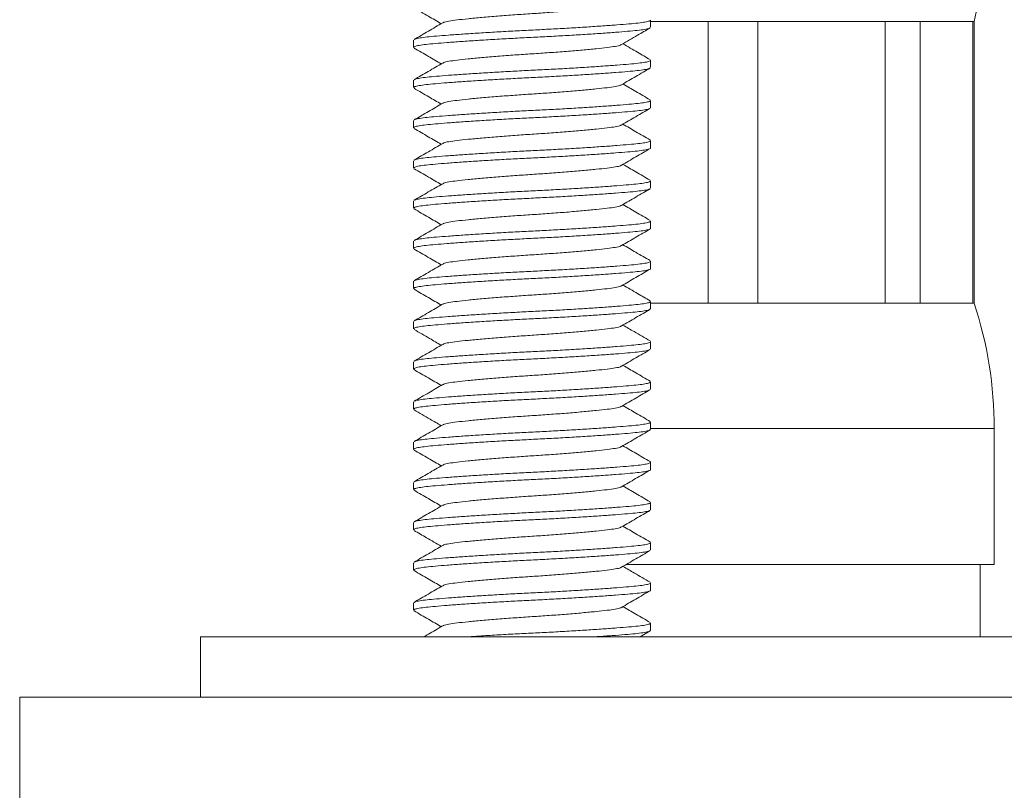
# Model space of a CAD drawing. Units: millimetres. Extents: x -507 to 853, y -560 to 741.
# Drawn here: x 780 to 805, y 221 to 240 of the extents above; entities that cross this region are included whole.
import ezdxf

# ---------------------------------------------------------------- set-up
doc = ezdxf.new("R2010")
doc.units = ezdxf.units.MM

msp = doc.modelspace()

# ---------------------------------------------------------------- linework, layer by layer
at = {"color": 7, "linetype": 'Continuous', "lineweight": 0}
for p, q in [((803.86, 239.679), (804.327, 241.866)), ((795.81, 239.538), (795.81, 239.72)), ((795.81, 239.679), (797.243, 239.679)), ((797.243, 239.679), (798.477, 239.679)), ((797.243, 239.679), (797.243, 232.679)), ((798.477, 239.679), (801.644, 239.679)), ((798.477, 232.679), (798.477, 239.679)), ((801.644, 239.679), (802.517, 239.679)), ((801.644, 239.679), (801.644, 232.679)), ((802.517, 239.679), (803.829, 239.679)), ((802.517, 232.679), (802.517, 239.679)), ((803.829, 239.679), (803.86, 239.679)), ((803.829, 239.679), (803.829, 232.679)), ((803.86, 232.679), (803.86, 239.679)), ((789.91, 239.22), (789.91, 239.038)), ((795.81, 238.538), (795.81, 238.72)), ((789.91, 238.22), (789.91, 238.038)), ((795.81, 237.538), (795.81, 237.72)), ((789.91, 237.22), (789.91, 237.038)), ((795.81, 236.538), (795.81, 236.72)), ((789.91, 236.22), (789.91, 236.038)), ((795.81, 235.538), (795.81, 235.72)), ((789.91, 235.22), (789.91, 235.038)), ((795.81, 234.538), (795.81, 234.72)), ((789.91, 234.22), (789.91, 234.038)), ((795.81, 233.538), (795.81, 233.72)), ((789.91, 233.22), (789.91, 233.038)), ((795.81, 232.538), (795.81, 232.72)), ((795.81, 232.679), (797.243, 232.679)), ((797.243, 232.679), (798.477, 232.679)), ((798.477, 232.679), (801.644, 232.679)), ((801.644, 232.679), (802.517, 232.679)), ((802.517, 232.679), (803.829, 232.679)), ((803.829, 232.679), (803.86, 232.679)), ((789.91, 232.22), (789.91, 232.038)), ((795.81, 231.538), (795.81, 231.72)), ((789.91, 231.22), (789.91, 231.038)), ((795.81, 230.538), (795.81, 230.72)), ((789.91, 230.22), (789.91, 230.038)), ((795.81, 229.538), (795.81, 229.72)), ((804.36, 226.179), (804.36, 229.557)), ((789.91, 229.22), (789.91, 229.038)), ((795.81, 228.538), (795.81, 228.72)), ((789.91, 228.22), (789.91, 228.038)), ((795.81, 227.538), (795.81, 227.72)), ((789.91, 227.22), (789.91, 227.038)), ((795.81, 226.538), (795.81, 226.72)), ((789.91, 226.22), (789.91, 226.038)), ((795.204, 226.179), (797.86, 226.179)), ((797.86, 226.179), (804.36, 226.179)), ((804.01, 224.379), (804.01, 226.179)), ((795.81, 225.538), (795.81, 225.72)), ((789.91, 225.22), (789.91, 225.038)), ((795.81, 224.538), (795.81, 224.72)), ((795.55, 224.379), (795.799, 224.524)), ((784.61, 224.379), (784.61, 222.879)), ((784.61, 224.379), (824.61, 224.379)), ((780.11, 222.879), (780.11, 219.879)), ((829.11, 222.879), (780.11, 222.879))]:
    msp.add_line(p, q, dxfattribs=at)
at = {"color": 8, "linetype": 'Continuous', "lineweight": 0}
for p, q in [((795.803, 229.557), (797.86, 229.557)), ((797.86, 229.557), (804.36, 229.557))]:
    msp.add_line(p, q, dxfattribs=at)
at = {"color": 7, "linetype": 'Continuous', "lineweight": 0}
msp.add_arc((794.36, 229.557), 10, 0, 18.1949, dxfattribs=at)
for points, knots in [([(795.075, 240.109), (795.071, 240.105), (795.055, 240.089), (794.94, 240.065), (794.739, 240.037), (794.46, 240.006), (794.117, 239.974), (793.72, 239.94), (793.295, 239.908), (792.86, 239.879), (792.426, 239.85), (792.001, 239.818), (791.604, 239.785), (791.26, 239.752), (790.982, 239.722), (790.781, 239.694), (790.666, 239.669), (790.65, 239.654), (790.646, 239.65)], [0, 0, 0, 0, 0.026487, 0.094346, 0.159983, 0.227104, 0.296025, 0.365411, 0.433873, 0.500128, 0.566384, 0.634846, 0.704232, 0.773153, 0.840273, 0.905911, 0.97377, 1, 1, 1, 1]), ([(789.923, 240.023), (790.042, 239.954), (790.268, 239.823), (790.493, 239.692), (790.6, 239.629)], [0, 0, 0, 0, 0.52559, 1, 1, 1, 1]), ([(790.636, 239.65), (790.517, 239.581), (790.28, 239.442), (790.042, 239.304), (789.923, 239.235)], [0, 0, 0, 0, 0.499439, 1, 1, 1, 1]), ([(789.933, 239.235), (789.937, 239.24), (789.953, 239.253), (790.057, 239.274), (790.234, 239.298), (790.476, 239.32), (790.776, 239.344), (791.134, 239.37), (791.54, 239.397), (791.977, 239.423), (792.429, 239.449), (792.885, 239.471), (793.34, 239.494), (793.79, 239.519), (794.225, 239.546), (794.626, 239.573), (794.979, 239.599), (795.274, 239.623), (795.509, 239.645), (795.681, 239.669), (795.791, 239.694), (795.803, 239.712), (795.809, 239.72)], [0, 0, 0, 0, 0.024925, 0.076875, 0.127532, 0.177247, 0.228399, 0.280645, 0.333341, 0.385811, 0.437395, 0.487499, 0.537602, 0.589186, 0.641656, 0.694353, 0.746598, 0.79775, 0.847465, 0.898123, 0.950072, 1, 1, 1, 1]), ([(795.787, 239.522), (795.782, 239.518), (795.767, 239.506), (795.664, 239.485), (795.487, 239.461), (795.245, 239.439), (794.945, 239.414), (794.587, 239.388), (794.181, 239.362), (793.744, 239.335), (793.292, 239.31), (792.836, 239.287), (792.381, 239.264), (791.931, 239.239), (791.496, 239.213), (791.095, 239.186), (790.741, 239.16), (790.447, 239.135), (790.212, 239.113), (790.04, 239.089), (789.93, 239.064), (789.918, 239.047), (789.912, 239.038)], [0, 0, 0, 0, 0.023437, 0.075466, 0.1262, 0.175991, 0.227221, 0.279547, 0.332324, 0.384874, 0.436537, 0.486716, 0.536896, 0.588559, 0.641109, 0.693886, 0.746212, 0.797442, 0.847233, 0.897967, 0.949996, 1, 1, 1, 1]), ([(795.085, 239.108), (795.218, 239.186), (795.455, 239.324), (795.693, 239.462), (795.797, 239.522)], [0, 0, 0, 0, 0.562451, 1, 1, 1, 1]), ([(795.797, 238.736), (795.693, 238.796), (795.467, 238.927), (795.242, 239.059), (795.121, 239.129)], [0, 0, 0, 0, 0.460792, 1, 1, 1, 1]), ([(789.923, 239.023), (790.042, 238.954), (790.268, 238.823), (790.493, 238.691), (790.6, 238.629)], [0, 0, 0, 0, 0.527137, 1, 1, 1, 1]), ([(795.075, 239.109), (795.07, 239.104), (795.055, 239.089), (794.94, 239.065), (794.739, 239.037), (794.46, 239.006), (794.117, 238.974), (793.72, 238.94), (793.295, 238.908), (792.86, 238.879), (792.426, 238.85), (792.001, 238.818), (791.604, 238.785), (791.26, 238.752), (790.982, 238.722), (790.781, 238.694), (790.665, 238.669), (790.649, 238.653), (790.645, 238.649)], [0, 0, 0, 0, 0.025832, 0.093581, 0.159112, 0.226124, 0.294933, 0.364207, 0.432558, 0.498706, 0.564855, 0.633206, 0.702479, 0.771288, 0.8383, 0.903832, 0.971581, 1, 1, 1, 1]), ([(790.634, 238.649), (790.515, 238.58), (790.278, 238.442), (790.041, 238.304), (789.923, 238.235)], [0, 0, 0, 0, 0.499563, 1, 1, 1, 1]), ([(789.932, 238.235), (789.937, 238.239), (789.952, 238.253), (790.057, 238.274), (790.234, 238.298), (790.476, 238.32), (790.776, 238.344), (791.134, 238.37), (791.54, 238.397), (791.977, 238.423), (792.429, 238.449), (792.885, 238.471), (793.34, 238.494), (793.79, 238.519), (794.225, 238.546), (794.626, 238.573), (794.979, 238.599), (795.274, 238.623), (795.509, 238.645), (795.681, 238.669), (795.791, 238.694), (795.803, 238.712), (795.809, 238.72)], [0, 0, 0, 0, 0.025491, 0.077411, 0.128039, 0.177725, 0.228847, 0.281062, 0.333728, 0.386168, 0.437722, 0.487796, 0.537871, 0.589425, 0.641864, 0.69453, 0.746746, 0.797868, 0.847554, 0.898182, 0.950101, 1, 1, 1, 1]), ([(795.789, 238.523), (795.784, 238.519), (795.769, 238.506), (795.664, 238.485), (795.487, 238.461), (795.245, 238.439), (794.945, 238.414), (794.587, 238.388), (794.181, 238.362), (793.744, 238.335), (793.292, 238.31), (792.836, 238.287), (792.381, 238.264), (791.931, 238.239), (791.496, 238.213), (791.095, 238.186), (790.741, 238.16), (790.447, 238.135), (790.212, 238.113), (790.04, 238.089), (789.93, 238.064), (789.918, 238.047), (789.912, 238.038)], [0, 0, 0, 0, 0.02548, 0.0774, 0.128029, 0.177715, 0.228838, 0.281054, 0.333721, 0.386161, 0.437715, 0.48779, 0.537865, 0.58942, 0.64186, 0.694527, 0.746743, 0.797866, 0.847552, 0.898181, 0.9501, 1, 1, 1, 1]), ([(795.087, 238.11), (795.205, 238.179), (795.442, 238.317), (795.68, 238.454), (795.798, 238.523)], [0, 0, 0, 0, 0.499561, 1, 1, 1, 1]), ([(789.924, 238.022), (789.986, 237.986), (790.108, 237.916), (790.336, 237.783), (790.498, 237.689), (790.6, 237.629)], [0, 0, 0, 0, 0.277886, 0.544245, 1, 1, 1, 1]), ([(795.076, 238.11), (795.072, 238.105), (795.056, 238.09), (794.94, 238.065), (794.738, 238.037), (794.46, 238.007), (794.117, 237.974), (793.72, 237.94), (793.295, 237.908), (792.86, 237.879), (792.426, 237.85), (792.001, 237.818), (791.604, 237.785), (791.26, 237.752), (790.982, 237.722), (790.781, 237.694), (790.667, 237.669), (790.651, 237.655), (790.647, 237.651)], [0, 0, 0, 0, 0.028438, 0.096312, 0.161965, 0.229101, 0.298037, 0.36744, 0.435917, 0.502187, 0.568458, 0.636936, 0.706337, 0.775274, 0.84241, 0.908063, 0.975937, 1, 1, 1, 1]), ([(795.797, 237.736), (795.678, 237.805), (795.453, 237.936), (795.227, 238.067), (795.121, 238.129)], [0, 0, 0, 0, 0.5273721, 1, 1, 1, 1]), ([(790.637, 237.651), (790.519, 237.582), (790.282, 237.444), (790.045, 237.306), (789.926, 237.237)], [0, 0, 0, 0, 0.49955, 1, 1, 1, 1]), ([(789.935, 237.237), (789.94, 237.241), (789.955, 237.253), (790.057, 237.274), (790.234, 237.298), (790.476, 237.32), (790.776, 237.344), (791.134, 237.37), (791.54, 237.397), (791.977, 237.423), (792.429, 237.449), (792.885, 237.471), (793.34, 237.494), (793.79, 237.519), (794.225, 237.546), (794.626, 237.573), (794.979, 237.599), (795.274, 237.623), (795.509, 237.645), (795.681, 237.669), (795.791, 237.694), (795.803, 237.712), (795.809, 237.72)], [0, 0, 0, 0, 0.02158, 0.073708, 0.124539, 0.174424, 0.225752, 0.278177, 0.331054, 0.383704, 0.435465, 0.48574, 0.536016, 0.587777, 0.640427, 0.693304, 0.745729, 0.797057, 0.846942, 0.897773, 0.949901, 1, 1, 1, 1]), ([(795.788, 237.523), (795.783, 237.519), (795.768, 237.506), (795.664, 237.485), (795.487, 237.461), (795.245, 237.439), (794.945, 237.414), (794.587, 237.388), (794.181, 237.362), (793.744, 237.335), (793.292, 237.31), (792.836, 237.287), (792.381, 237.264), (791.931, 237.239), (791.496, 237.213), (791.095, 237.186), (790.741, 237.16), (790.447, 237.135), (790.212, 237.113), (790.04, 237.089), (789.93, 237.064), (789.918, 237.047), (789.912, 237.038)], [0, 0, 0, 0, 0.0238859, 0.0758908, 0.126602, 0.1763699, 0.2275765, 0.279878, 0.3326306, 0.3851567, 0.4367955, 0.4869523, 0.5371092, 0.5887482, 0.6412743, 0.6940268, 0.7463283, 0.7975349, 0.8473027, 0.898014, 0.9500189, 1, 1, 1, 1]), ([(795.085, 237.108), (795.203, 237.177), (795.441, 237.316), (795.678, 237.454), (795.797, 237.523)], [0, 0, 0, 0, 0.499454, 1, 1, 1, 1]), ([(789.922, 237.024), (790.041, 236.955), (790.267, 236.823), (790.493, 236.692), (790.6, 236.629)], [0, 0, 0, 0, 0.525333, 1, 1, 1, 1]), ([(795.074, 237.108), (795.07, 237.104), (795.055, 237.089), (794.94, 237.065), (794.739, 237.037), (794.46, 237.007), (794.117, 236.974), (793.72, 236.94), (793.295, 236.908), (792.86, 236.879), (792.426, 236.85), (792.001, 236.818), (791.604, 236.785), (791.26, 236.752), (790.982, 236.722), (790.781, 236.694), (790.666, 236.669), (790.651, 236.654), (790.647, 236.65)], [0, 0, 0, 0, 0.025344, 0.093365, 0.159159, 0.226439, 0.295524, 0.365076, 0.433701, 0.500114, 0.566527, 0.635152, 0.704704, 0.773789, 0.841069, 0.906863, 0.974884, 1, 1, 1, 1]), ([(795.799, 236.735), (795.68, 236.804), (795.454, 236.935), (795.228, 237.067), (795.121, 237.129)], [0, 0, 0, 0, 0.525314, 1, 1, 1, 1]), ([(789.934, 236.236), (789.939, 236.24), (789.954, 236.253), (790.057, 236.274), (790.234, 236.298), (790.476, 236.32), (790.776, 236.344), (791.134, 236.37), (791.54, 236.397), (791.977, 236.423), (792.429, 236.449), (792.885, 236.471), (793.34, 236.494), (793.79, 236.519), (794.225, 236.546), (794.626, 236.573), (794.979, 236.599), (795.274, 236.623), (795.509, 236.645), (795.681, 236.669), (795.791, 236.694), (795.803, 236.712), (795.809, 236.72)], [0, 0, 0, 0, 0.023281, 0.075318, 0.12606, 0.175859, 0.227097, 0.279431, 0.332217, 0.384775, 0.436446, 0.486634, 0.536822, 0.588493, 0.641052, 0.693837, 0.746171, 0.797409, 0.847208, 0.897951, 0.949988, 1, 1, 1, 1]), ([(795.809, 236.538), (795.809, 236.538), (795.822, 236.529), (795.776, 236.51), (795.668, 236.485), (795.486, 236.461), (795.246, 236.439), (794.945, 236.414), (794.587, 236.388), (794.181, 236.362), (793.744, 236.335), (793.292, 236.31), (792.836, 236.287), (792.381, 236.264), (791.931, 236.239), (791.496, 236.213), (791.095, 236.186), (790.741, 236.16), (790.447, 236.135), (790.212, 236.113), (790.04, 236.089), (789.93, 236.064), (789.918, 236.047), (789.912, 236.038)], [0, 0, 0, 0, 0.002614, 0.053682, 0.1041, 0.153263, 0.201512, 0.251155, 0.30186, 0.353002, 0.403925, 0.453988, 0.502613, 0.551239, 0.601302, 0.652225, 0.703367, 0.754072, 0.803715, 0.851964, 0.901127, 0.951545, 1, 1, 1, 1]), ([(790.637, 236.651), (790.518, 236.581), (790.281, 236.443), (790.043, 236.305), (789.924, 236.236)], [0, 0, 0, 0, 0.499488, 1, 1, 1, 1]), ([(795.084, 236.108), (795.202, 236.177), (795.439, 236.315), (795.676, 236.453), (795.795, 236.521)], [0, 0, 0, 0, 0.499558, 1, 1, 1, 1]), ([(789.924, 236.022), (790.043, 235.953), (790.269, 235.822), (790.494, 235.691), (790.6, 235.629)], [0, 0, 0, 0, 0.52752, 1, 1, 1, 1]), ([(795.074, 236.108), (795.07, 236.104), (795.054, 236.089), (794.94, 236.065), (794.739, 236.037), (794.46, 236.007), (794.117, 235.974), (793.72, 235.94), (793.295, 235.908), (792.86, 235.879), (792.426, 235.85), (792.001, 235.818), (791.604, 235.785), (791.26, 235.752), (790.982, 235.722), (790.781, 235.694), (790.665, 235.669), (790.649, 235.653), (790.645, 235.649)], [0, 0, 0, 0, 0.024351, 0.092214, 0.157855, 0.22498, 0.293905, 0.363296, 0.431762, 0.498021, 0.564281, 0.632747, 0.702137, 0.771062, 0.838187, 0.903829, 0.971692, 1, 1, 1, 1]), ([(795.795, 235.737), (795.677, 235.806), (795.452, 235.936), (795.227, 236.067), (795.121, 236.129)], [0, 0, 0, 0, 0.527548, 1, 1, 1, 1]), ([(789.932, 235.235), (789.937, 235.239), (789.952, 235.252), (790.057, 235.274), (790.234, 235.298), (790.476, 235.32), (790.776, 235.344), (791.134, 235.37), (791.54, 235.397), (791.977, 235.423), (792.429, 235.449), (792.885, 235.471), (793.34, 235.494), (793.79, 235.519), (794.225, 235.546), (794.626, 235.573), (794.979, 235.599), (795.274, 235.623), (795.509, 235.645), (795.681, 235.669), (795.791, 235.694), (795.803, 235.712), (795.809, 235.72)], [0, 0, 0, 0, 0.026107, 0.077993, 0.128589, 0.178244, 0.229334, 0.281516, 0.334149, 0.386556, 0.438077, 0.48812, 0.538163, 0.589684, 0.64209, 0.694723, 0.746906, 0.797996, 0.84765, 0.898246, 0.950133, 1, 1, 1, 1]), ([(795.789, 235.524), (795.784, 235.519), (795.769, 235.506), (795.664, 235.485), (795.487, 235.461), (795.245, 235.439), (794.945, 235.414), (794.587, 235.388), (794.181, 235.362), (793.744, 235.335), (793.292, 235.31), (792.836, 235.287), (792.381, 235.264), (791.931, 235.239), (791.496, 235.213), (791.095, 235.186), (790.741, 235.16), (790.447, 235.135), (790.212, 235.113), (790.04, 235.089), (789.93, 235.064), (789.918, 235.047), (789.912, 235.038)], [0, 0, 0, 0, 0.0260508, 0.0779404, 0.1285391, 0.1781966, 0.2292896, 0.2814751, 0.3341107, 0.3865203, 0.4380446, 0.4880902, 0.5381358, 0.5896603, 0.6420699, 0.6947054, 0.7468909, 0.797984, 0.8476414, 0.8982402, 0.9501297, 1, 1, 1, 1]), ([(790.634, 235.649), (790.515, 235.58), (790.278, 235.442), (790.041, 235.304), (789.922, 235.235)], [0, 0, 0, 0, 0.499503, 1, 1, 1, 1]), ([(795.087, 235.11), (795.206, 235.179), (795.443, 235.317), (795.68, 235.455), (795.799, 235.524)], [0, 0, 0, 0, 0.499518, 1, 1, 1, 1]), ([(789.926, 235.022), (790.044, 234.953), (790.269, 234.822), (790.494, 234.691), (790.6, 234.629)], [0, 0, 0, 0, 0.527507, 1, 1, 1, 1]), ([(795.076, 235.11), (795.072, 235.105), (795.056, 235.09), (794.94, 235.065), (794.738, 235.037), (794.46, 235.007), (794.117, 234.974), (793.72, 234.94), (793.295, 234.908), (792.86, 234.879), (792.426, 234.85), (792.001, 234.818), (791.604, 234.785), (791.26, 234.752), (790.982, 234.722), (790.781, 234.694), (790.666, 234.669), (790.65, 234.654), (790.646, 234.65)], [0, 0, 0, 0, 0.0283969, 0.0961221, 0.1616301, 0.2286184, 0.2974031, 0.3666525, 0.434979, 0.5011038, 0.5672287, 0.6355554, 0.7048046, 0.7735894, 0.8405776, 0.9060857, 0.973811, 1, 1, 1, 1]), ([(795.796, 234.736), (795.677, 234.805), (795.452, 234.936), (795.227, 235.067), (795.121, 235.129)], [0, 0, 0, 0, 0.527536, 1, 1, 1, 1]), ([(789.934, 234.236), (789.939, 234.24), (789.954, 234.253), (790.057, 234.274), (790.234, 234.298), (790.476, 234.32), (790.776, 234.344), (791.134, 234.37), (791.54, 234.397), (791.977, 234.423), (792.429, 234.449), (792.885, 234.471), (793.34, 234.494), (793.79, 234.519), (794.225, 234.546), (794.626, 234.573), (794.979, 234.599), (795.274, 234.623), (795.509, 234.645), (795.681, 234.669), (795.791, 234.694), (795.803, 234.712), (795.809, 234.72)], [0, 0, 0, 0, 0.0228935, 0.0749512, 0.125714, 0.1755325, 0.2267911, 0.2791457, 0.3319522, 0.3845314, 0.436223, 0.4864308, 0.5366386, 0.5883299, 0.6409095, 0.6937158, 0.7460704, 0.797329, 0.8471474, 0.8979103, 0.9499681, 1, 1, 1, 1]), ([(795.809, 234.538), (795.809, 234.538), (795.822, 234.529), (795.776, 234.51), (795.668, 234.485), (795.486, 234.461), (795.246, 234.439), (794.945, 234.414), (794.587, 234.388), (794.181, 234.362), (793.744, 234.335), (793.292, 234.31), (792.836, 234.287), (792.381, 234.264), (791.931, 234.239), (791.496, 234.213), (791.095, 234.186), (790.741, 234.16), (790.447, 234.135), (790.212, 234.113), (790.04, 234.089), (789.93, 234.064), (789.918, 234.047), (789.912, 234.038)], [0, 0, 0, 0, 0.002614, 0.053682, 0.1041, 0.153263, 0.201512, 0.251155, 0.30186, 0.353002, 0.403925, 0.453988, 0.502613, 0.551239, 0.601302, 0.652225, 0.703367, 0.754072, 0.803715, 0.851964, 0.901127, 0.951545, 1, 1, 1, 1]), ([(790.636, 234.65), (790.517, 234.581), (790.281, 234.443), (790.043, 234.305), (789.925, 234.236)], [0, 0, 0, 0, 0.499603, 1, 1, 1, 1]), ([(795.084, 234.108), (795.203, 234.177), (795.44, 234.315), (795.677, 234.453), (795.796, 234.522)], [0, 0, 0, 0, 0.4994989, 1, 1, 1, 1]), ([(789.922, 234.024), (790.041, 233.955), (790.267, 233.823), (790.493, 233.692), (790.6, 233.629)], [0, 0, 0, 0, 0.525607, 1, 1, 1, 1]), ([(795.074, 234.108), (795.07, 234.104), (795.055, 234.089), (794.94, 234.065), (794.739, 234.037), (794.46, 234.007), (794.117, 233.974), (793.72, 233.94), (793.295, 233.908), (792.86, 233.879), (792.426, 233.85), (792.001, 233.818), (791.604, 233.785), (791.26, 233.752), (790.982, 233.722), (790.781, 233.694), (790.666, 233.669), (790.651, 233.654), (790.647, 233.65)], [0, 0, 0, 0, 0.025074, 0.093094, 0.158887, 0.226166, 0.29525, 0.364801, 0.433424, 0.499837, 0.566249, 0.634873, 0.704423, 0.773507, 0.840787, 0.90658, 0.974599, 1, 1, 1, 1]), ([(795.799, 233.735), (795.68, 233.804), (795.454, 233.935), (795.228, 234.067), (795.121, 234.129)], [0, 0, 0, 0, 0.525921, 1, 1, 1, 1]), ([(795.809, 233.538), (795.809, 233.538), (795.822, 233.529), (795.776, 233.51), (795.668, 233.485), (795.486, 233.461), (795.246, 233.439), (794.945, 233.414), (794.587, 233.388), (794.181, 233.362), (793.744, 233.335), (793.292, 233.31), (792.836, 233.287), (792.381, 233.264), (791.931, 233.239), (791.496, 233.213), (791.095, 233.186), (790.741, 233.16), (790.447, 233.135), (790.212, 233.113), (790.04, 233.089), (789.93, 233.064), (789.918, 233.047), (789.912, 233.038)], [0, 0, 0, 0, 0.002614, 0.053682, 0.1041, 0.153263, 0.201512, 0.251155, 0.30186, 0.353002, 0.403925, 0.453988, 0.502613, 0.551239, 0.601302, 0.652225, 0.703367, 0.754072, 0.803715, 0.851964, 0.901127, 0.951545, 1, 1, 1, 1]), ([(790.636, 233.65), (790.518, 233.581), (790.281, 233.443), (790.044, 233.305), (789.925, 233.236)], [0, 0, 0, 0, 0.499532, 1, 1, 1, 1]), ([(789.934, 233.236), (789.939, 233.24), (789.954, 233.253), (790.057, 233.274), (790.234, 233.298), (790.476, 233.32), (790.776, 233.344), (791.134, 233.37), (791.54, 233.397), (791.977, 233.423), (792.429, 233.449), (792.885, 233.471), (793.34, 233.494), (793.79, 233.519), (794.225, 233.546), (794.626, 233.573), (794.979, 233.599), (795.274, 233.623), (795.509, 233.645), (795.681, 233.669), (795.791, 233.694), (795.803, 233.712), (795.809, 233.72)], [0, 0, 0, 0, 0.022993, 0.075046, 0.125803, 0.175617, 0.22687, 0.279219, 0.33202, 0.384594, 0.436281, 0.486483, 0.536686, 0.588372, 0.640946, 0.693747, 0.746096, 0.79735, 0.847163, 0.897921, 0.949973, 1, 1, 1, 1]), ([(795.085, 233.108), (795.203, 233.177), (795.44, 233.315), (795.677, 233.453), (795.796, 233.522)], [0, 0, 0, 0, 0.499597, 1, 1, 1, 1]), ([(789.925, 233.022), (790.044, 232.953), (790.269, 232.822), (790.494, 232.691), (790.6, 232.629)], [0, 0, 0, 0, 0.5275094, 1, 1, 1, 1]), ([(795.075, 233.109), (795.07, 233.104), (795.055, 233.089), (794.94, 233.065), (794.739, 233.037), (794.46, 233.007), (794.117, 232.974), (793.72, 232.94), (793.295, 232.908), (792.86, 232.879), (792.426, 232.85), (792.001, 232.818), (791.604, 232.785), (791.26, 232.752), (790.982, 232.722), (790.781, 232.694), (790.666, 232.669), (790.65, 232.654), (790.646, 232.65)], [0, 0, 0, 0, 0.025938, 0.093798, 0.159437, 0.226559, 0.295481, 0.364868, 0.433331, 0.499588, 0.565845, 0.634308, 0.703695, 0.772617, 0.839739, 0.905378, 0.973238, 1, 1, 1, 1]), ([(795.797, 232.736), (795.693, 232.796), (795.468, 232.927), (795.243, 233.058), (795.121, 233.129)], [0, 0, 0, 0, 0.459919, 1, 1, 1, 1]), ([(795.789, 232.524), (795.784, 232.519), (795.769, 232.506), (795.664, 232.485), (795.487, 232.461), (795.245, 232.439), (794.945, 232.414), (794.587, 232.388), (794.181, 232.362), (793.744, 232.335), (793.292, 232.31), (792.836, 232.287), (792.381, 232.264), (791.931, 232.239), (791.496, 232.213), (791.095, 232.186), (790.741, 232.16), (790.447, 232.135), (790.212, 232.113), (790.04, 232.089), (789.93, 232.064), (789.918, 232.047), (789.912, 232.038)], [0, 0, 0, 0, 0.0258501, 0.0777504, 0.1283595, 0.1780273, 0.2291308, 0.2813271, 0.3339735, 0.3863939, 0.4379289, 0.4879847, 0.5380406, 0.5895757, 0.6419962, 0.6946425, 0.7468387, 0.7979424, 0.84761, 0.8982192, 0.9501194, 1, 1, 1, 1]), ([(790.635, 232.65), (790.517, 232.581), (790.279, 232.442), (790.042, 232.304), (789.923, 232.235)], [0, 0, 0, 0, 0.499448, 1, 1, 1, 1]), ([(789.932, 232.235), (789.937, 232.24), (789.952, 232.253), (790.057, 232.274), (790.234, 232.298), (790.476, 232.32), (790.776, 232.344), (791.134, 232.37), (791.54, 232.397), (791.977, 232.423), (792.429, 232.449), (792.885, 232.471), (793.34, 232.494), (793.79, 232.519), (794.225, 232.546), (794.626, 232.573), (794.979, 232.599), (795.274, 232.623), (795.509, 232.645), (795.681, 232.669), (795.791, 232.694), (795.803, 232.712), (795.809, 232.72)], [0, 0, 0, 0, 0.025306, 0.077236, 0.127873, 0.177569, 0.228701, 0.280926, 0.333602, 0.386051, 0.437615, 0.487699, 0.537783, 0.589347, 0.641796, 0.694472, 0.746698, 0.79783, 0.847525, 0.898162, 0.950092, 1, 1, 1, 1]), ([(795.086, 232.109), (795.205, 232.178), (795.442, 232.317), (795.68, 232.455), (795.799, 232.524)], [0, 0, 0, 0, 0.499474, 1, 1, 1, 1]), ([(789.924, 232.022), (790.053, 231.948), (790.278, 231.817), (790.503, 231.686), (790.6, 231.629)], [0, 0, 0, 0, 0.56877, 1, 1, 1, 1]), ([(795.076, 232.109), (795.071, 232.105), (795.056, 232.09), (794.94, 232.065), (794.738, 232.037), (794.46, 232.007), (794.117, 231.974), (793.72, 231.94), (793.295, 231.908), (792.86, 231.879), (792.426, 231.85), (792.001, 231.818), (791.604, 231.785), (791.26, 231.752), (790.982, 231.722), (790.781, 231.694), (790.665, 231.669), (790.649, 231.653), (790.645, 231.649)], [0, 0, 0, 0, 0.027595, 0.095238, 0.160666, 0.227573, 0.296274, 0.365439, 0.433682, 0.499726, 0.565771, 0.634014, 0.703179, 0.77188, 0.838787, 0.904215, 0.971858, 1, 1, 1, 1]), ([(795.796, 231.736), (795.663, 231.814), (795.438, 231.945), (795.213, 232.076), (795.121, 232.129)], [0, 0, 0, 0, 0.592386, 1, 1, 1, 1]), ([(790.634, 231.649), (790.516, 231.58), (790.279, 231.442), (790.042, 231.304), (789.923, 231.235)], [0, 0, 0, 0, 0.499577, 1, 1, 1, 1]), ([(789.932, 231.235), (789.937, 231.24), (789.953, 231.253), (790.057, 231.274), (790.234, 231.298), (790.476, 231.32), (790.776, 231.344), (791.134, 231.37), (791.54, 231.397), (791.977, 231.423), (792.429, 231.449), (792.885, 231.471), (793.34, 231.494), (793.79, 231.519), (794.225, 231.546), (794.626, 231.573), (794.979, 231.599), (795.274, 231.623), (795.509, 231.645), (795.681, 231.669), (795.791, 231.694), (795.803, 231.712), (795.809, 231.72)], [0, 0, 0, 0, 0.025083, 0.077024, 0.127673, 0.17738, 0.228524, 0.280761, 0.333449, 0.385911, 0.437486, 0.487582, 0.537677, 0.589253, 0.641714, 0.694402, 0.746639, 0.797783, 0.84749, 0.898139, 0.95008, 1, 1, 1, 1]), ([(795.787, 231.522), (795.782, 231.518), (795.767, 231.506), (795.664, 231.485), (795.487, 231.461), (795.245, 231.439), (794.945, 231.414), (794.587, 231.388), (794.181, 231.362), (793.744, 231.335), (793.292, 231.31), (792.836, 231.287), (792.381, 231.264), (791.931, 231.239), (791.496, 231.213), (791.095, 231.186), (790.741, 231.16), (790.447, 231.135), (790.212, 231.113), (790.04, 231.089), (789.93, 231.064), (789.918, 231.047), (789.912, 231.038)], [0, 0, 0, 0, 0.023009, 0.07506, 0.125817, 0.17563, 0.226882, 0.279231, 0.332031, 0.384604, 0.436289, 0.486491, 0.536693, 0.588379, 0.640952, 0.693752, 0.7461, 0.797353, 0.847165, 0.897922, 0.949974, 1, 1, 1, 1]), ([(795.085, 231.108), (795.203, 231.177), (795.44, 231.315), (795.677, 231.453), (795.796, 231.522)], [0, 0, 0, 0, 0.4995326, 1, 1, 1, 1]), ([(795.074, 231.108), (795.07, 231.104), (795.055, 231.089), (794.94, 231.065), (794.739, 231.037), (794.46, 231.007), (794.117, 230.974), (793.72, 230.94), (793.295, 230.908), (792.86, 230.879), (792.426, 230.85), (792.001, 230.818), (791.604, 230.785), (791.26, 230.752), (790.982, 230.722), (790.781, 230.694), (790.667, 230.669), (790.652, 230.655), (790.648, 230.651)], [0, 0, 0, 0, 0.025466, 0.093552, 0.15941, 0.226756, 0.295908, 0.365527, 0.434218, 0.500696, 0.567174, 0.635865, 0.705484, 0.774636, 0.841982, 0.90784, 0.975926, 1, 1, 1, 1]), ([(795.798, 230.736), (795.679, 230.805), (795.453, 230.936), (795.228, 231.067), (795.121, 231.129)], [0, 0, 0, 0, 0.527183, 1, 1, 1, 1]), ([(789.923, 231.023), (790.041, 230.954), (790.267, 230.823), (790.493, 230.692), (790.6, 230.629)], [0, 0, 0, 0, 0.526286, 1, 1, 1, 1]), ([(790.638, 230.651), (790.522, 230.584), (790.285, 230.446), (790.047, 230.307), (789.924, 230.236)], [0, 0, 0, 0, 0.4863933, 1, 1, 1, 1]), ([(789.933, 230.236), (789.938, 230.24), (789.953, 230.253), (790.057, 230.274), (790.234, 230.298), (790.476, 230.32), (790.776, 230.344), (791.134, 230.37), (791.54, 230.397), (791.977, 230.423), (792.429, 230.449), (792.885, 230.471), (793.34, 230.494), (793.79, 230.519), (794.225, 230.546), (794.626, 230.573), (794.979, 230.599), (795.274, 230.623), (795.509, 230.645), (795.681, 230.669), (795.791, 230.694), (795.803, 230.712), (795.809, 230.72)], [0, 0, 0, 0, 0.023743, 0.075755, 0.126474, 0.176249, 0.227463, 0.279772, 0.332533, 0.385066, 0.436713, 0.486877, 0.537041, 0.588688, 0.641221, 0.693982, 0.746291, 0.797505, 0.84728, 0.897999, 0.950012, 1, 1, 1, 1]), ([(795.788, 230.523), (795.783, 230.519), (795.768, 230.506), (795.664, 230.485), (795.487, 230.461), (795.245, 230.439), (794.945, 230.414), (794.587, 230.388), (794.181, 230.362), (793.744, 230.335), (793.292, 230.31), (792.836, 230.287), (792.381, 230.264), (791.931, 230.239), (791.496, 230.213), (791.095, 230.186), (790.741, 230.16), (790.447, 230.135), (790.212, 230.113), (790.04, 230.089), (789.93, 230.064), (789.918, 230.047), (789.912, 230.038)], [0, 0, 0, 0, 0.024261, 0.076246, 0.126938, 0.176687, 0.227874, 0.280155, 0.332887, 0.385393, 0.437012, 0.48715, 0.537287, 0.588906, 0.641412, 0.694145, 0.746426, 0.797613, 0.847362, 0.898053, 0.950038, 1, 1, 1, 1]), ([(795.086, 230.109), (795.205, 230.178), (795.442, 230.316), (795.679, 230.454), (795.797, 230.523)], [0, 0, 0, 0, 0.4995985, 1, 1, 1, 1]), ([(795.076, 230.109), (795.071, 230.105), (795.056, 230.09), (794.94, 230.065), (794.738, 230.037), (794.46, 230.007), (794.117, 229.974), (793.72, 229.94), (793.295, 229.908), (792.86, 229.879), (792.426, 229.85), (792.001, 229.818), (791.604, 229.785), (791.26, 229.752), (790.982, 229.722), (790.781, 229.694), (790.666, 229.669), (790.651, 229.654), (790.647, 229.65)], [0, 0, 0, 0, 0.027632, 0.095485, 0.161116, 0.22823, 0.297144, 0.366524, 0.434979, 0.501228, 0.567477, 0.635932, 0.705312, 0.774226, 0.84134, 0.906971, 0.974824, 1, 1, 1, 1]), ([(795.799, 229.735), (795.68, 229.804), (795.454, 229.935), (795.228, 230.067), (795.121, 230.129)], [0, 0, 0, 0, 0.525294, 1, 1, 1, 1]), ([(789.925, 230.022), (790.058, 229.945), (790.283, 229.814), (790.508, 229.683), (790.6, 229.629)], [0, 0, 0, 0, 0.592456, 1, 1, 1, 1]), ([(790.636, 229.65), (790.518, 229.581), (790.281, 229.443), (790.043, 229.305), (789.924, 229.236)], [0, 0, 0, 0, 0.49947, 1, 1, 1, 1]), ([(789.934, 229.236), (789.938, 229.24), (789.953, 229.253), (790.057, 229.274), (790.234, 229.298), (790.476, 229.32), (790.776, 229.344), (791.134, 229.37), (791.54, 229.397), (791.977, 229.423), (792.429, 229.449), (792.885, 229.471), (793.34, 229.494), (793.79, 229.519), (794.225, 229.546), (794.626, 229.573), (794.979, 229.599), (795.274, 229.623), (795.509, 229.645), (795.681, 229.669), (795.791, 229.694), (795.803, 229.712), (795.809, 229.72)], [0, 0, 0, 0, 0.023609, 0.075629, 0.126355, 0.176137, 0.227358, 0.279674, 0.332442, 0.384982, 0.436636, 0.486807, 0.536978, 0.588632, 0.641173, 0.69394, 0.746256, 0.797478, 0.847259, 0.897985, 0.950005, 1, 1, 1, 1]), ([(795.788, 229.523), (795.784, 229.519), (795.768, 229.506), (795.664, 229.485), (795.487, 229.461), (795.245, 229.439), (794.945, 229.414), (794.587, 229.388), (794.181, 229.362), (793.744, 229.335), (793.292, 229.31), (792.836, 229.287), (792.381, 229.264), (791.931, 229.239), (791.496, 229.213), (791.095, 229.186), (790.741, 229.16), (790.447, 229.135), (790.212, 229.113), (790.04, 229.089), (789.93, 229.064), (789.918, 229.047), (789.912, 229.038)], [0, 0, 0, 0, 0.025007, 0.076952, 0.127605, 0.177316, 0.228464, 0.280705, 0.333397, 0.385863, 0.437442, 0.487541, 0.537641, 0.58922, 0.641686, 0.694378, 0.74662, 0.797767, 0.847478, 0.898131, 0.950076, 1, 1, 1, 1]), ([(795.085, 229.109), (795.204, 229.178), (795.441, 229.316), (795.679, 229.454), (795.798, 229.523)], [0, 0, 0, 0, 0.499443, 1, 1, 1, 1]), ([(795.075, 229.109), (795.071, 229.105), (795.055, 229.089), (794.94, 229.065), (794.739, 229.037), (794.46, 229.007), (794.117, 228.974), (793.72, 228.94), (793.295, 228.908), (792.86, 228.879), (792.426, 228.85), (792.001, 228.818), (791.604, 228.785), (791.26, 228.752), (790.982, 228.722), (790.781, 228.694), (790.665, 228.669), (790.649, 228.653), (790.645, 228.649)], [0, 0, 0, 0, 0.0263, 0.094014, 0.159512, 0.226489, 0.295263, 0.364501, 0.432816, 0.49893, 0.565044, 0.63336, 0.702598, 0.771371, 0.838349, 0.903846, 0.97156, 1, 1, 1, 1]), ([(795.795, 228.737), (795.676, 228.806), (795.451, 228.937), (795.227, 229.067), (795.121, 229.129)], [0, 0, 0, 0, 0.527897, 1, 1, 1, 1]), ([(789.923, 229.023), (790.042, 228.954), (790.267, 228.823), (790.493, 228.692), (790.6, 228.629)], [0, 0, 0, 0, 0.525514, 1, 1, 1, 1]), ([(790.634, 228.649), (790.515, 228.58), (790.278, 228.442), (790.041, 228.304), (789.922, 228.235)], [0, 0, 0, 0, 0.499518, 1, 1, 1, 1]), ([(789.932, 228.235), (789.937, 228.239), (789.952, 228.252), (790.057, 228.274), (790.234, 228.298), (790.476, 228.32), (790.776, 228.344), (791.134, 228.37), (791.54, 228.397), (791.977, 228.423), (792.429, 228.449), (792.885, 228.471), (793.34, 228.494), (793.79, 228.519), (794.225, 228.546), (794.626, 228.573), (794.979, 228.599), (795.274, 228.623), (795.509, 228.645), (795.683, 228.669), (795.787, 228.695), (795.825, 228.718), (795.796, 228.732), (795.786, 228.737)], [0, 0, 0, 0, 0.025247, 0.07545, 0.124403, 0.172446, 0.221878, 0.272366, 0.323291, 0.373996, 0.423845, 0.472263, 0.520682, 0.570531, 0.621236, 0.67216, 0.722649, 0.772081, 0.820124, 0.869077, 0.919279, 0.97013, 1, 1, 1, 1]), ([(795.809, 228.538), (795.809, 228.538), (795.822, 228.529), (795.776, 228.51), (795.668, 228.485), (795.486, 228.461), (795.246, 228.439), (794.945, 228.414), (794.587, 228.388), (794.181, 228.362), (793.744, 228.335), (793.292, 228.31), (792.836, 228.287), (792.381, 228.264), (791.931, 228.239), (791.496, 228.213), (791.095, 228.186), (790.741, 228.16), (790.447, 228.135), (790.212, 228.113), (790.04, 228.089), (789.93, 228.064), (789.918, 228.047), (789.912, 228.038)], [0, 0, 0, 0, 0.002614, 0.053682, 0.1041, 0.153263, 0.201512, 0.251155, 0.30186, 0.353002, 0.403925, 0.453988, 0.502613, 0.551239, 0.601302, 0.652225, 0.703367, 0.754072, 0.803715, 0.851964, 0.901127, 0.951545, 1, 1, 1, 1]), ([(795.083, 228.107), (795.2, 228.176), (795.438, 228.314), (795.676, 228.452), (795.797, 228.522)], [0, 0, 0, 0, 0.493265, 1, 1, 1, 1]), ([(795.073, 228.107), (795.069, 228.104), (795.054, 228.089), (794.94, 228.065), (794.739, 228.037), (794.46, 228.007), (794.117, 227.974), (793.72, 227.94), (793.295, 227.908), (792.86, 227.879), (792.426, 227.85), (792.001, 227.818), (791.604, 227.785), (791.26, 227.752), (790.982, 227.722), (790.781, 227.694), (790.666, 227.669), (790.651, 227.654), (790.646, 227.65)], [0, 0, 0, 0, 0.023786, 0.091881, 0.157745, 0.225099, 0.294258, 0.363885, 0.432584, 0.499069, 0.565554, 0.634253, 0.703879, 0.773039, 0.840392, 0.906257, 0.974351, 1, 1, 1, 1]), ([(795.796, 227.736), (795.677, 227.805), (795.452, 227.936), (795.227, 228.067), (795.121, 228.129)], [0, 0, 0, 0, 0.527579, 1, 1, 1, 1]), ([(789.923, 228.023), (790.042, 227.954), (790.268, 227.823), (790.493, 227.691), (790.6, 227.629)], [0, 0, 0, 0, 0.527255, 1, 1, 1, 1]), ([(790.636, 227.65), (790.518, 227.581), (790.281, 227.443), (790.044, 227.306), (789.925, 227.237)], [0, 0, 0, 0, 0.499588, 1, 1, 1, 1]), ([(789.935, 227.237), (789.939, 227.241), (789.954, 227.253), (790.057, 227.274), (790.234, 227.298), (790.476, 227.32), (790.776, 227.344), (791.134, 227.37), (791.54, 227.397), (791.977, 227.423), (792.429, 227.449), (792.885, 227.471), (793.34, 227.494), (793.79, 227.519), (794.225, 227.546), (794.626, 227.573), (794.979, 227.599), (795.274, 227.623), (795.509, 227.645), (795.681, 227.669), (795.791, 227.694), (795.803, 227.712), (795.809, 227.72)], [0, 0, 0, 0, 0.022436, 0.074519, 0.125305, 0.175147, 0.226429, 0.278809, 0.33164, 0.384244, 0.435959, 0.486191, 0.536422, 0.588137, 0.640742, 0.693573, 0.745952, 0.797234, 0.847076, 0.897863, 0.949945, 1, 1, 1, 1]), ([(795.789, 227.523), (795.784, 227.519), (795.769, 227.506), (795.664, 227.485), (795.487, 227.461), (795.245, 227.439), (794.945, 227.414), (794.587, 227.388), (794.181, 227.362), (793.744, 227.335), (793.292, 227.31), (792.836, 227.287), (792.381, 227.264), (791.931, 227.239), (791.496, 227.213), (791.095, 227.186), (790.741, 227.16), (790.447, 227.135), (790.212, 227.113), (790.04, 227.089), (789.93, 227.064), (789.918, 227.047), (789.912, 227.038)], [0, 0, 0, 0, 0.025562, 0.077478, 0.128102, 0.177784, 0.228903, 0.281115, 0.333777, 0.386213, 0.437763, 0.487833, 0.537904, 0.589455, 0.64189, 0.694552, 0.746764, 0.797883, 0.847565, 0.898189, 0.950105, 1, 1, 1, 1]), ([(795.087, 227.11), (795.205, 227.179), (795.442, 227.317), (795.68, 227.455), (795.798, 227.523)], [0, 0, 0, 0, 0.4995594, 1, 1, 1, 1]), ([(795.799, 226.735), (795.68, 226.804), (795.454, 226.935), (795.228, 227.067), (795.121, 227.129)], [0, 0, 0, 0, 0.525656, 1, 1, 1, 1]), ([(789.924, 227.022), (790.028, 226.962), (790.254, 226.831), (790.479, 226.7), (790.6, 226.629)], [0, 0, 0, 0, 0.462794, 1, 1, 1, 1]), ([(795.076, 227.11), (795.072, 227.105), (795.056, 227.09), (794.94, 227.065), (794.738, 227.037), (794.46, 227.007), (794.117, 226.974), (793.72, 226.94), (793.295, 226.908), (792.86, 226.879), (792.426, 226.85), (792.001, 226.818), (791.604, 226.785), (791.26, 226.752), (790.982, 226.722), (790.781, 226.694), (790.666, 226.669), (790.651, 226.654), (790.647, 226.65)], [0, 0, 0, 0, 0.028443, 0.096242, 0.161821, 0.228882, 0.297741, 0.367066, 0.435466, 0.501663, 0.567859, 0.63626, 0.705584, 0.774444, 0.841505, 0.907084, 0.974883, 1, 1, 1, 1]), ([(790.636, 226.65), (790.518, 226.581), (790.281, 226.443), (790.044, 226.305), (789.925, 226.236)], [0, 0, 0, 0, 0.499519, 1, 1, 1, 1]), ([(789.934, 226.236), (789.939, 226.24), (789.954, 226.253), (790.057, 226.274), (790.234, 226.298), (790.476, 226.32), (790.776, 226.344), (791.134, 226.37), (791.54, 226.397), (791.977, 226.423), (792.429, 226.449), (792.885, 226.471), (793.34, 226.494), (793.79, 226.519), (794.225, 226.546), (794.626, 226.573), (794.979, 226.599), (795.274, 226.623), (795.509, 226.645), (795.681, 226.669), (795.791, 226.694), (795.803, 226.712), (795.809, 226.72)], [0, 0, 0, 0, 0.022966, 0.075019, 0.125779, 0.175593, 0.226848, 0.279199, 0.332001, 0.384577, 0.436265, 0.486469, 0.536673, 0.58836, 0.640936, 0.693738, 0.746089, 0.797344, 0.847159, 0.897918, 0.949972, 1, 1, 1, 1]), ([(795.787, 226.523), (795.783, 226.518), (795.768, 226.506), (795.664, 226.485), (795.487, 226.461), (795.245, 226.439), (794.945, 226.414), (794.587, 226.388), (794.181, 226.362), (793.744, 226.335), (793.292, 226.31), (792.836, 226.287), (792.381, 226.264), (791.931, 226.239), (791.496, 226.213), (791.095, 226.186), (790.741, 226.16), (790.447, 226.135), (790.212, 226.113), (790.04, 226.089), (789.93, 226.064), (789.918, 226.047), (789.912, 226.038)], [0, 0, 0, 0, 0.02377, 0.075781, 0.126499, 0.176272, 0.227485, 0.279793, 0.332552, 0.385084, 0.436729, 0.486892, 0.537054, 0.5887, 0.641232, 0.693991, 0.746298, 0.797511, 0.847285, 0.898002, 0.950013, 1, 1, 1, 1]), ([(795.085, 226.108), (795.203, 226.177), (795.44, 226.316), (795.678, 226.453), (795.797, 226.523)], [0, 0, 0, 0, 0.499461, 1, 1, 1, 1]), ([(789.922, 226.024), (790.041, 225.955), (790.267, 225.823), (790.493, 225.692), (790.6, 225.629)], [0, 0, 0, 0, 0.525327, 1, 1, 1, 1]), ([(795.074, 226.108), (795.07, 226.104), (795.055, 226.089), (794.94, 226.065), (794.739, 226.037), (794.46, 226.006), (794.117, 225.974), (793.72, 225.94), (793.295, 225.908), (792.86, 225.879), (792.426, 225.85), (792.001, 225.818), (791.604, 225.785), (791.26, 225.752), (790.982, 225.722), (790.781, 225.694), (790.665, 225.669), (790.65, 225.654), (790.645, 225.649)], [0, 0, 0, 0, 0.025245, 0.09312, 0.158772, 0.225907, 0.294844, 0.364245, 0.432722, 0.498993, 0.565263, 0.63374, 0.703142, 0.772078, 0.839214, 0.904866, 0.972741, 1, 1, 1, 1]), ([(795.797, 225.736), (795.667, 225.812), (795.441, 225.943), (795.216, 226.074), (795.121, 226.129)], [0, 0, 0, 0, 0.576534, 1, 1, 1, 1]), ([(790.635, 225.649), (790.516, 225.58), (790.279, 225.442), (790.041, 225.304), (789.922, 225.235)], [0, 0, 0, 0, 0.499459, 1, 1, 1, 1]), ([(789.932, 225.235), (789.937, 225.239), (789.952, 225.253), (790.057, 225.274), (790.234, 225.298), (790.476, 225.32), (790.776, 225.344), (791.134, 225.37), (791.54, 225.397), (791.977, 225.423), (792.429, 225.449), (792.885, 225.471), (793.34, 225.494), (793.79, 225.519), (794.225, 225.546), (794.626, 225.573), (794.979, 225.599), (795.274, 225.623), (795.509, 225.645), (795.681, 225.669), (795.791, 225.694), (795.803, 225.712), (795.809, 225.72)], [0, 0, 0, 0, 0.025626, 0.077538, 0.128159, 0.177838, 0.228954, 0.281162, 0.333821, 0.386253, 0.4378, 0.487867, 0.537935, 0.589481, 0.641914, 0.694572, 0.746781, 0.797896, 0.847575, 0.898196, 0.950108, 1, 1, 1, 1]), ([(795.809, 225.538), (795.809, 225.538), (795.822, 225.529), (795.776, 225.51), (795.668, 225.485), (795.486, 225.461), (795.246, 225.439), (794.945, 225.414), (794.587, 225.388), (794.181, 225.362), (793.744, 225.335), (793.292, 225.31), (792.836, 225.287), (792.381, 225.264), (791.931, 225.239), (791.496, 225.213), (791.095, 225.186), (790.741, 225.16), (790.447, 225.135), (790.212, 225.113), (790.04, 225.089), (789.93, 225.064), (789.918, 225.047), (789.912, 225.038)], [0, 0, 0, 0, 0.002613, 0.053682, 0.1041, 0.153263, 0.201512, 0.251155, 0.30186, 0.353002, 0.403925, 0.453988, 0.502613, 0.551239, 0.601302, 0.652225, 0.703367, 0.754072, 0.803715, 0.851964, 0.901127, 0.951545, 1, 1, 1, 1]), ([(795.084, 225.108), (795.202, 225.177), (795.439, 225.315), (795.676, 225.453), (795.795, 225.521)], [0, 0, 0, 0, 0.499562, 1, 1, 1, 1]), ([(789.924, 225.022), (790.043, 224.953), (790.269, 224.822), (790.494, 224.691), (790.6, 224.629)], [0, 0, 0, 0, 0.527544, 1, 1, 1, 1]), ([(795.074, 225.108), (795.07, 225.104), (795.054, 225.089), (794.94, 225.065), (794.739, 225.037), (794.46, 225.007), (794.117, 224.974), (793.72, 224.94), (793.295, 224.908), (792.86, 224.879), (792.426, 224.85), (792.001, 224.818), (791.604, 224.785), (791.26, 224.752), (790.982, 224.722), (790.781, 224.694), (790.665, 224.669), (790.649, 224.654), (790.645, 224.649)], [0, 0, 0, 0, 0.0244706, 0.0923549, 0.1580168, 0.2251624, 0.2941087, 0.3635208, 0.4320078, 0.4982879, 0.5645681, 0.6330553, 0.7024671, 0.7714134, 0.8385591, 0.904221, 0.9721054, 1, 1, 1, 1]), ([(795.796, 224.736), (795.678, 224.805), (795.452, 224.936), (795.227, 225.067), (795.121, 225.129)], [0, 0, 0, 0, 0.527174, 1, 1, 1, 1]), ([(791.277, 224.379), (791.365, 224.385), (791.586, 224.4), (791.978, 224.423), (792.429, 224.449), (792.885, 224.471), (793.34, 224.494), (793.79, 224.519), (794.225, 224.546), (794.626, 224.573), (794.979, 224.599), (795.274, 224.623), (795.509, 224.645), (795.681, 224.669), (795.791, 224.694), (795.803, 224.712), (795.809, 224.72)], [0, 0, 0, 0, 0.049862, 0.124643, 0.198162, 0.269571, 0.340979, 0.414498, 0.48928, 0.564384, 0.638846, 0.711749, 0.782604, 0.854802, 0.928842, 1, 1, 1, 1]), ([(790.634, 224.649), (790.516, 224.58), (790.361, 224.49), (790.207, 224.4), (790.171, 224.379)], [0, 0, 0, 0, 0.765819, 1, 1, 1, 1]), ([(795.789, 224.524), (795.784, 224.519), (795.769, 224.506), (795.664, 224.485), (795.487, 224.461), (795.246, 224.439), (794.943, 224.414), (794.672, 224.394), (794.49, 224.382), (794.444, 224.379)], [0, 0, 0, 0, 0.087116, 0.260556, 0.429682, 0.595662, 0.76644, 0.940869, 1, 1, 1, 1])]:
    msp.add_open_spline(points, degree=3, knots=knots, dxfattribs=at)

doc.saveas('drawing.dxf')
